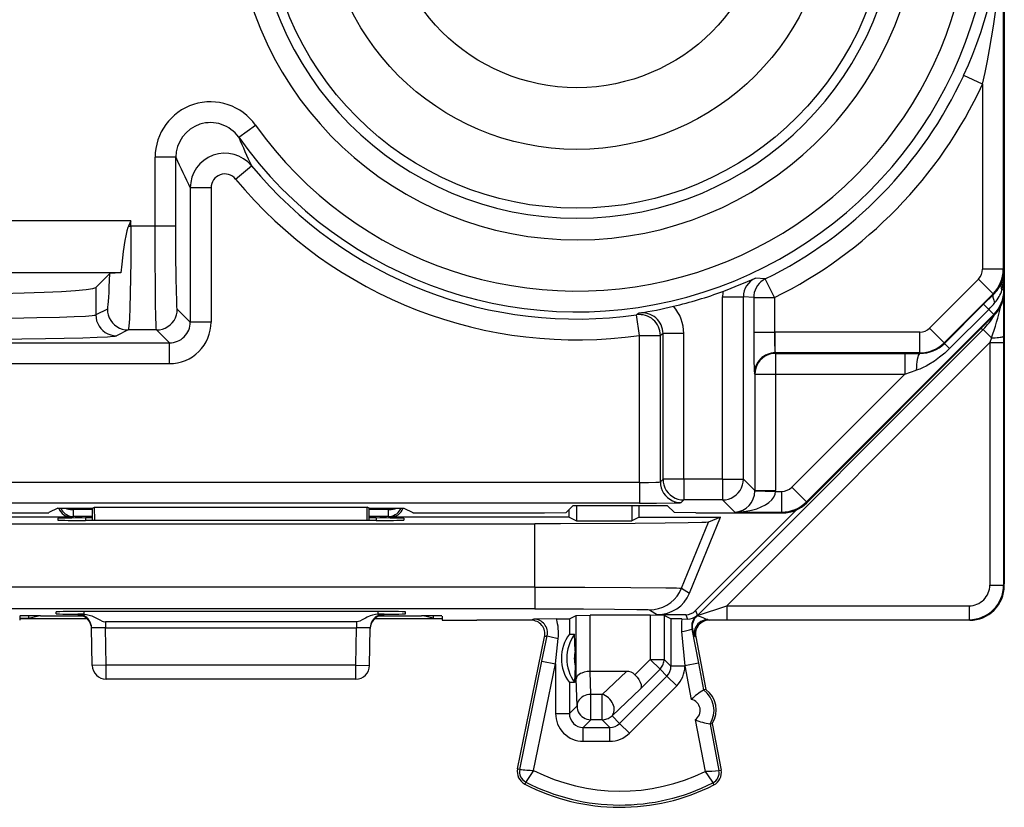
# Model space of a CAD drawing. Extents: x 0 to 420, y 0 to 297.
# Drawn here: x 326 to 341, y 113 to 124 of the extents above; entities that cross this region are included whole.
import ezdxf

# ---------------------------------------------------------------- set-up
doc = ezdxf.new("R2010")
doc.units = 0
doc.layers.get('0').update_dxf_attribs({"linetype": 'CONTINUOUS'})

msp = doc.modelspace()

# ---------------------------------------------------------------- linework, layer by layer
at = {"color": 7}
for p, q in [((340.588959, 155.781998), (340.588959, 120.398018)), ((340.574097, 126.089539), (340.574097, 120.709564)), ((340.274109, 123.38356), (340.00177, 123.509346)), ((340.274109, 123.38356), (340.274109, 120.709564)), ((329.526672, 122.616196), (329.771179, 122.789993)), ((328.61911, 122.326813), (328.319153, 122.326813)), ((328.319153, 121.333366), (328.319153, 122.326813)), ((328.61911, 121.333366), (328.61911, 122.326813)), ((329.48111, 122.012459), (329.712311, 122.20359)), ((328.826996, 121.885101), (328.826996, 119.946236)), ((329.126953, 121.885101), (328.826996, 121.885101)), ((329.126953, 121.885101), (329.126953, 119.946236)), ((327.970337, 121.409668), (320.657562, 121.409668)), ((327.970337, 121.409668), (327.936279, 121.333366)), ((327.970337, 121.333366), (327.970337, 121.409668)), ((327.936279, 121.333366), (327.970337, 121.333366)), ((328.319153, 121.333366), (327.970337, 121.333366)), ((328.61911, 121.333366), (328.319153, 121.333366)), ((327.821625, 120.657097), (320.806274, 120.657097)), ((327.662994, 120.646507), (327.462036, 120.445564)), ((340.574097, 120.709564), (340.274109, 120.709564)), ((340.574097, 120.709564), (340.582825, 120.692108)), ((340.582825, 120.410278), (340.582825, 120.692108)), ((337.134979, 120.569191), (336.991974, 120.582825)), ((337.267609, 120.30011), (337.134979, 120.569191)), ((339.508209, 119.86084), (340.215515, 120.56813)), ((340.427612, 120.356033), (340.215515, 120.56813)), ((327.462036, 120.445564), (327.462036, 120.049919)), ((340.582825, 120.410278), (340.555298, 120.410278)), ((340.582825, 120.410278), (340.588959, 120.398018)), ((340.588959, 117.140007), (340.588959, 120.395012)), ((340.588959, 120.395012), (340.588959, 116.165108)), ((336.519135, 117.678574), (336.519135, 120.311134)), ((336.519135, 120.311134), (336.819092, 120.311134)), ((336.967651, 120.30011), (336.819092, 120.311134)), ((336.819092, 117.678574), (336.819092, 120.311134)), ((336.967651, 120.30011), (336.967651, 119.802185)), ((336.967651, 120.30011), (337.267609, 120.30011)), ((337.267609, 120.30011), (337.267609, 119.802185)), ((339.720306, 119.648743), (340.427612, 120.356033)), ((340.289703, 120.203529), (340.43277, 120.345749)), ((340.427612, 120.356033), (340.43277, 120.345749)), ((340.577606, 120.292076), (340.579529, 119.741676)), ((327.629364, 120.133553), (327.462036, 120.049919)), ((328.826996, 119.946236), (328.639679, 120.133553)), ((335.313263, 120.076157), (335.276703, 120.051361)), ((339.725159, 119.639015), (340.289703, 120.203529)), ((339.798553, 119.56559), (340.363037, 120.13015)), ((340.289886, 120.203339), (340.363037, 120.13015)), ((340.436401, 120.056801), (340.363037, 120.13015)), ((329.126953, 119.946236), (328.826996, 119.946236)), ((335.319153, 119.754387), (335.276703, 120.051361)), ((340.436401, 120.056801), (337.729126, 117.348793)), ((340.442566, 120.044487), (337.73526, 117.336479)), ((340.436401, 120.056801), (340.442566, 120.044487)), ((327.929169, 119.833595), (327.761841, 119.749962)), ((328.339722, 119.833595), (327.929169, 119.833595)), ((328.527039, 119.646278), (328.339722, 119.833595)), ((336.156677, 115.711441), (340.283203, 119.837982)), ((336.967651, 119.802185), (337.267609, 119.802185)), ((337.267609, 119.802185), (337.277893, 119.802277)), ((339.366821, 119.802277), (337.277893, 119.802277)), ((337.277893, 119.502319), (337.277893, 119.802277)), ((339.366821, 119.502319), (339.366821, 119.802277)), ((339.720306, 119.648743), (339.508209, 119.86084)), ((340.249908, 119.851784), (340.283203, 119.837982)), ((340.402069, 119.719124), (340.283203, 119.837982)), ((323.508759, 119.646278), (328.527039, 119.646278)), ((328.527039, 119.346329), (328.527039, 119.646278)), ((335.319153, 119.754387), (335.61911, 119.754387)), ((335.319153, 117.6297), (335.319153, 119.754387)), ((335.657684, 119.779526), (335.61911, 119.754387)), ((335.61911, 117.639984), (335.61911, 119.754387)), ((335.657684, 117.678574), (335.657684, 119.779526)), ((335.957642, 119.779526), (335.657684, 119.779526)), ((335.957642, 117.678574), (335.957642, 119.779526)), ((336.577454, 115.849396), (340.379578, 119.651505)), ((339.720306, 119.648743), (339.725159, 119.639015)), ((340.402069, 119.719124), (340.379578, 119.651505)), ((340.379578, 119.651505), (340.579559, 119.651505)), ((340.379578, 119.651505), (340.379578, 116.149391)), ((340.579529, 119.741676), (340.579559, 119.651505)), ((340.579559, 119.651505), (340.579559, 116.149391)), ((339.725342, 119.638824), (339.798553, 119.56559)), ((339.366821, 119.502319), (337.277893, 119.502319)), ((337.285065, 119.495155), (337.277893, 119.502319)), ((337.285065, 119.495155), (339.150879, 119.495155)), ((337.285065, 119.495155), (337.285065, 119.195198)), ((339.150879, 119.495155), (339.370575, 119.494797)), ((339.150879, 119.495155), (339.150879, 119.195198)), ((339.366821, 119.502319), (339.370575, 119.494797)), ((323.508759, 119.346329), (328.527039, 119.346329)), ((339.150879, 119.195198), (339.315552, 119.249855)), ((336.985107, 119.195198), (336.977936, 119.202362)), ((336.985107, 119.195198), (336.985107, 117.512566)), ((336.985107, 119.195198), (337.285065, 119.195198)), ((337.285065, 119.195198), (337.285065, 117.512566)), ((337.285065, 119.195198), (339.150879, 119.195198)), ((339.150879, 119.195198), (337.516998, 117.56086)), ((335.61911, 117.639984), (335.657684, 117.678574)), ((335.957642, 117.678574), (335.657684, 117.678574)), ((336.519135, 117.678574), (335.957642, 117.678574)), ((335.957642, 117.678574), (335.957642, 117.378616)), ((336.519135, 117.678574), (336.519135, 117.378616)), ((336.519135, 117.678574), (336.819092, 117.678574)), ((336.985107, 117.512566), (336.819092, 117.678574)), ((335.319153, 117.6297), (323.508759, 117.6297)), ((335.319153, 117.6297), (335.319153, 117.329742)), ((336.985077, 117.507782), (336.985107, 117.512199)), ((336.985107, 117.512566), (337.285065, 117.512566)), ((337.284973, 117.502274), (337.285065, 117.512566)), ((337.729126, 117.348793), (337.516998, 117.56086)), ((335.919067, 117.340034), (335.957642, 117.378616)), ((336.519135, 117.378616), (335.957642, 117.378616)), ((336.695435, 117.202316), (336.519135, 117.378616)), ((336.985321, 117.507416), (337.284973, 117.502274)), ((337.284973, 117.502274), (337.37558, 117.502274)), ((337.37558, 117.202316), (337.37558, 117.502274)), ((335.319153, 117.329742), (323.508759, 117.329742)), ((326.91394, 117.259827), (326.784393, 117.195061)), ((326.91394, 117.259827), (327.41394, 117.259827)), ((327.138489, 117.259827), (327.138306, 117.23967)), ((327.138306, 117.139679), (327.138306, 117.23967)), ((327.413971, 117.23967), (327.138306, 117.23967)), ((327.41394, 117.259827), (327.445129, 117.275406)), ((327.41394, 117.082787), (327.41394, 117.259827)), ((327.445831, 117.082787), (327.445129, 117.275406)), ((327.445129, 117.275406), (331.382782, 117.275406)), ((331.38208, 117.082787), (331.382782, 117.275406)), ((331.41394, 117.259827), (331.382782, 117.275406)), ((331.41394, 117.259827), (331.91394, 117.259827)), ((331.41394, 117.082787), (331.41394, 117.259827)), ((331.689606, 117.23967), (331.413971, 117.23967)), ((331.689423, 117.259827), (331.689606, 117.23967)), ((331.689606, 117.139679), (331.689606, 117.23967)), ((331.91394, 117.259827), (332.043518, 117.195061)), ((334.35968, 117.298233), (334.256683, 117.195244)), ((334.301453, 117.12751), (334.301453, 117.240005)), ((334.35968, 117.298233), (335.718231, 117.298233)), ((334.406189, 117.298233), (334.406189, 117.07515)), ((335.209229, 117.298233), (335.209229, 117.07515)), ((335.313965, 117.12751), (335.313965, 117.298233)), ((335.718231, 117.298233), (335.821228, 117.195244)), ((336.128479, 115.779526), (337.579926, 117.230972)), ((337.729126, 117.348793), (337.73526, 117.336479)), ((327.113953, 117.12751), (324.526459, 117.12751)), ((324.881836, 117.19001), (326.484558, 117.19001)), ((326.91394, 117.114197), (326.91394, 117.086288)), ((327.138306, 117.139679), (327.113953, 117.12751)), ((327.413971, 117.139679), (327.138306, 117.139679)), ((327.313477, 117.117691), (327.312866, 117.082787)), ((327.413971, 117.117691), (327.313477, 117.117691)), ((331.689606, 117.139679), (331.413971, 117.139679)), ((331.514435, 117.117691), (331.413971, 117.117691)), ((331.514435, 117.117691), (331.515045, 117.082787)), ((331.689606, 117.139679), (331.713959, 117.12751)), ((334.301453, 117.12751), (331.713959, 117.12751)), ((331.91394, 117.114197), (331.91394, 117.086288)), ((332.343353, 117.19001), (333.946075, 117.19001)), ((333.946075, 117.19001), (334.256683, 117.195244)), ((334.301453, 117.12751), (334.406189, 117.07515)), ((335.313965, 117.12751), (335.209229, 117.07515)), ((335.313965, 117.12751), (336.486572, 117.12751)), ((336.131836, 117.19001), (335.821228, 117.195244)), ((336.039703, 116.032074), (336.486572, 117.12751)), ((336.131836, 117.19001), (337.381714, 117.19001)), ((336.486572, 117.12751), (336.31543, 117.056442)), ((336.695435, 117.202316), (337.37558, 117.202316)), ((337.37558, 117.202316), (337.381714, 117.19001)), ((340.588959, 116.139992), (340.588959, 117.140007)), ((325.020844, 117.035004), (333.807068, 117.035004)), ((331.514557, 117.082787), (327.313354, 117.082787)), ((333.807068, 116.11734), (333.807068, 117.035004)), ((334.406189, 117.07515), (335.209229, 117.07515)), ((335.926636, 116.103081), (336.31543, 117.056442)), ((333.807068, 116.11734), (325.020844, 116.11734)), ((333.807068, 116.11734), (333.807068, 115.80619)), ((335.926636, 116.103081), (336.039703, 116.032074)), ((340.379578, 116.149391), (340.579559, 116.149391)), ((340.579559, 116.149391), (340.588959, 116.139992)), ((333.807068, 115.80619), (325.020844, 115.80619)), ((336.156677, 115.711441), (336.577454, 115.849396)), ((336.577454, 115.849396), (336.577454, 115.649406)), ((336.577454, 115.849396), (340.07959, 115.849396)), ((340.07959, 115.849396), (340.07959, 115.649406)), ((326.363556, 115.701965), (326.362549, 115.644371)), ((326.491608, 115.66922), (326.362915, 115.666451)), ((326.362915, 115.665009), (326.474762, 115.665009)), ((326.474762, 115.665009), (327.337158, 115.665009)), ((326.491608, 115.66922), (326.634491, 115.704933)), ((326.491608, 115.704414), (326.491608, 115.66922)), ((326.661011, 115.704941), (327.273041, 115.704941)), ((326.889832, 115.733215), (326.890869, 115.763184)), ((327.201202, 115.718315), (327.20105, 115.727699)), ((327.201447, 115.718239), (327.217346, 115.717339)), ((327.274292, 115.729713), (327.201508, 115.727821)), ((327.289215, 115.729713), (327.274292, 115.729713)), ((327.289856, 115.766678), (327.289215, 115.729713)), ((331.537506, 115.766678), (327.290405, 115.766678)), ((331.490784, 115.665009), (332.353149, 115.665009)), ((331.538055, 115.766678), (331.538696, 115.729713)), ((331.538696, 115.729713), (331.553619, 115.729713)), ((331.626404, 115.727821), (331.553619, 115.729713)), ((331.554871, 115.704941), (332.166901, 115.704941)), ((331.610565, 115.717339), (331.626465, 115.718239)), ((331.626709, 115.718315), (331.626862, 115.727699)), ((331.93808, 115.733215), (331.937042, 115.763184)), ((332.336304, 115.66922), (332.19342, 115.704933)), ((332.336304, 115.704414), (332.336304, 115.66922)), ((332.336304, 115.66922), (332.464996, 115.666451)), ((332.353149, 115.665009), (332.465027, 115.665009)), ((332.464355, 115.701965), (332.465363, 115.644371)), ((334.304871, 115.660927), (334.40451, 115.710732)), ((334.40451, 114.79406), (334.40451, 115.710732)), ((334.404663, 115.71077), (334.604462, 115.71244)), ((334.604462, 114.902504), (334.604462, 115.71244)), ((335.47345, 115.71244), (334.604462, 115.71244)), ((335.463745, 115.791931), (335.576752, 115.720955)), ((335.47345, 115.71244), (335.47345, 115.076035)), ((335.673248, 115.71077), (335.47345, 115.71244)), ((335.987061, 115.720955), (335.576752, 115.720955)), ((335.673401, 115.710732), (335.673401, 115.076035)), ((335.773041, 115.660927), (335.673401, 115.710732)), ((335.987061, 115.720955), (336.012756, 115.65892)), ((336.128479, 115.779526), (336.156677, 115.711441)), ((336.147552, 115.7034), (336.142487, 115.704788)), ((327.410522, 114.986519), (327.401031, 115.531197)), ((327.601044, 115.615746), (327.601044, 115.531197)), ((331.226868, 115.615746), (327.601044, 115.615746)), ((327.601044, 115.531197), (331.226868, 115.531197)), ((327.610504, 114.990013), (327.601044, 115.531197)), ((331.217407, 114.990013), (331.226868, 115.531197)), ((331.226868, 115.615746), (331.226868, 115.531197)), ((331.417389, 114.986519), (331.42688, 115.531197)), ((333.772522, 115.640007), (332.965515, 115.640007)), ((333.791473, 115.658798), (333.751678, 115.641098)), ((334.119446, 115.65921), (333.791473, 115.658798)), ((334.119446, 115.65921), (334.304413, 115.660851)), ((334.304871, 115.660927), (334.304871, 115.439789)), ((335.773041, 115.660927), (335.773041, 114.976418)), ((335.929565, 115.659248), (335.773529, 115.660851)), ((335.929565, 115.659248), (336.012756, 115.65892)), ((340.088989, 115.640007), (336.30542, 115.640007)), ((336.306793, 115.649834), (336.577454, 115.649406)), ((336.306793, 115.649834), (336.326233, 115.641098)), ((336.577454, 115.649406), (340.07959, 115.649406)), ((340.07959, 115.649406), (340.088989, 115.640007)), ((333.555542, 113.493851), (333.947601, 115.400856)), ((333.909058, 115.050522), (333.984589, 115.417313)), ((333.984589, 115.417313), (333.947601, 115.400856)), ((334.304871, 115.439789), (334.380005, 115.439789)), ((334.388733, 115.201126), (334.380005, 115.439781)), ((335.925781, 115.476944), (335.972992, 114.984268)), ((336.084351, 115.516144), (336.075012, 115.514496)), ((336.075012, 115.514496), (336.169403, 115.02182)), ((336.110382, 115.412285), (336.129791, 115.403572)), ((336.129791, 115.403572), (336.275787, 114.640007)), ((334.104919, 115.010254), (334.14267, 115.377045)), ((334.388733, 115.201126), (334.388733, 114.978889)), ((327.610504, 114.990013), (327.410522, 114.986519)), ((331.217407, 114.990013), (327.610504, 114.990013)), ((327.610504, 114.790009), (327.610504, 114.990013)), ((331.217407, 114.990013), (331.417389, 114.986519)), ((331.217407, 114.790009), (331.217407, 114.990013)), ((333.587677, 113.487251), (333.909058, 115.050522)), ((333.788574, 113.471382), (334.104919, 115.010254)), ((333.909058, 115.050522), (334.104919, 115.010254)), ((334.104919, 115.010254), (334.104919, 114.293411)), ((334.388733, 114.978889), (334.380005, 114.740234)), ((335.252289, 114.854958), (335.47345, 115.076035)), ((335.47345, 115.076035), (335.673401, 115.076035)), ((335.47345, 115.076035), (335.614807, 114.934631)), ((335.673401, 115.076035), (335.773041, 114.976418)), ((335.972992, 114.976418), (335.773041, 114.976418)), ((336.169403, 115.02182), (335.972992, 114.984268)), ((335.972992, 114.984268), (335.972992, 114.976418)), ((335.972992, 114.984268), (336.065948, 114.498085)), ((336.169403, 115.02182), (336.243591, 114.63385)), ((334.605652, 114.902512), (334.604736, 114.902504)), ((335.129028, 114.902512), (334.606049, 114.902512)), ((334.614929, 114.571114), (334.606049, 114.902512)), ((334.779755, 114.571114), (335.129028, 114.902512)), ((335.714478, 114.834969), (335.03125, 114.151962)), ((335.332733, 114.652657), (335.614807, 114.934631)), ((335.614807, 114.934631), (335.714478, 114.834969)), ((335.855835, 114.693565), (335.714478, 114.834969)), ((331.217407, 114.790009), (327.610504, 114.790009)), ((334.304871, 114.740234), (334.304871, 114.293411)), ((334.380005, 114.740234), (334.304871, 114.740234)), ((334.414978, 114.403496), (334.40451, 114.79406)), ((335.855835, 114.693565), (335.172607, 114.010559)), ((334.779755, 114.571114), (334.614929, 114.571114)), ((334.614929, 114.203529), (334.614929, 114.571114)), ((334.779755, 114.203529), (334.779755, 114.571114)), ((334.921112, 114.2621), (335.332733, 114.652657)), ((336.275787, 114.640007), (336.243591, 114.633858)), ((334.414978, 114.403496), (334.304871, 114.293411)), ((334.104919, 114.293411), (334.304871, 114.293411)), ((334.921112, 114.2621), (335.03125, 114.151962)), ((334.614929, 114.203529), (334.504852, 114.093437)), ((334.779755, 114.203529), (334.614929, 114.203529)), ((334.779755, 114.203529), (334.889832, 114.093437)), ((335.172607, 114.010559), (335.03125, 114.151962)), ((336.122284, 114.203407), (336.264618, 113.459007)), ((336.337494, 114.142746), (336.36969, 114.148903)), ((336.337494, 114.142746), (336.465698, 113.472191)), ((336.36969, 114.148903), (336.497894, 113.478348)), ((334.504852, 113.893471), (334.504852, 114.093437)), ((334.504852, 114.093437), (334.889832, 114.093437)), ((334.889832, 113.893471), (334.889832, 114.093437)), ((334.504852, 113.893471), (334.889832, 113.893471)), ((333.587677, 113.487251), (333.555542, 113.493851)), ((336.465698, 113.472191), (336.497894, 113.478348)), ((333.674561, 113.305092), (333.659485, 113.275978)), ((336.376862, 113.291542), (336.391632, 113.262276))]:
    msp.add_line(p, q, dxfattribs=at)
for points in [[(327.936279, 121.333366), (327.927094, 121.309959), (327.912781, 121.262299), (327.89621, 121.1903), (327.88382, 121.12455), (327.859131, 120.964203), (327.835968, 120.782585), (327.821625, 120.657097)], [(327.970337, 121.333366), (327.967865, 120.825363), (327.960205, 120.355576), (327.954407, 120.156349), (327.947388, 119.995216), (327.939697, 119.888382), (327.935547, 119.855164), (327.931305, 119.836906), (327.929901, 119.834267), (327.929169, 119.833595)], [(328.339722, 119.833595), (328.339325, 119.834351), (328.338562, 119.83744), (328.336243, 119.859138), (328.333984, 119.898705), (328.329834, 120.025192), (328.326172, 120.212112), (328.323273, 120.439812), (328.32016, 120.872879), (328.319153, 121.333366)], [(328.639679, 120.133553), (328.63916, 120.134415), (328.638153, 120.138245), (328.635162, 120.166519), (328.630859, 120.255333), (328.626984, 120.395714), (328.623718, 120.580971), (328.620361, 120.92308), (328.61911, 121.333366)], [(327.629364, 120.133553), (327.633759, 120.142342), (327.638092, 120.164223), (327.642303, 120.198936), (327.646393, 120.246132), (327.650238, 120.305275), (327.653839, 120.37571), (327.657257, 120.456673), (327.660309, 120.547279), (327.662994, 120.646507)], [(337.134979, 120.569191), (337.102814, 120.550789), (337.073151, 120.528542), (337.046478, 120.502815), (337.023163, 120.473976), (337.003571, 120.442513), (336.988068, 120.408852), (336.976776, 120.373543), (336.96994, 120.337105), (336.967682, 120.300117)], [(321.165924, 120.445564), (321.208527, 120.430962), (321.306549, 120.416679), (321.458099, 120.402992), (321.660492, 120.390114), (321.910187, 120.378304), (322.202667, 120.367775), (322.532745, 120.358681), (322.894562, 120.351204), (323.281647, 120.345467), (323.687164, 120.341591), (324.10379, 120.339638), (324.5242, 120.339638), (324.940826, 120.341591), (325.346283, 120.345467), (325.733368, 120.351204), (326.095184, 120.358681), (326.425262, 120.367775), (326.717804, 120.378304), (326.967438, 120.390114), (327.16983, 120.402992), (327.321381, 120.416679), (327.419342, 120.430962), (327.462067, 120.445564)], [(340.43277, 120.345741), (340.427887, 120.338509), (340.424835, 120.329582), (340.423615, 120.319054), (340.424225, 120.307014), (340.426544, 120.293526), (340.430695, 120.278755), (340.436676, 120.262779), (340.444244, 120.24575), (340.453522, 120.227791)], [(327.629364, 120.133553), (327.632416, 120.090889), (327.64151, 120.04908), (327.656525, 120.008995), (327.677032, 119.971443), (327.702667, 119.937187), (327.73288, 119.906929), (327.76712, 119.881279), (327.804657, 119.860756), (327.844757, 119.845787), (327.886505, 119.836678), (327.929169, 119.833595)], [(328.339752, 119.833595), (328.382416, 119.836662), (328.424225, 119.845772), (328.464264, 119.860725), (328.501862, 119.881248), (328.536163, 119.906898), (328.566376, 119.937157), (328.592072, 119.971413), (328.612579, 120.00898), (328.627472, 120.049065), (328.636627, 120.090874), (328.639679, 120.133553)], [(321.165863, 120.049919), (321.169769, 120.048363), (321.183807, 120.045273), (321.206146, 120.042198), (321.274902, 120.036179), (321.434509, 120.027603), (321.654114, 120.01976), (321.923767, 120.012794), (322.277252, 120.006081), (322.67099, 120.000641), (323.537354, 119.99366), (324.449615, 119.991859), (325.376953, 119.995338), (326.235443, 120.004311), (326.612, 120.010834), (326.936584, 120.018661), (327.150726, 120.025841), (327.314484, 120.033691), (327.408417, 120.040764), (327.438599, 120.044395), (327.457184, 120.048073), (327.462036, 120.049919)], [(327.462067, 120.049919), (327.465118, 120.00724), (327.474213, 119.965446), (327.489166, 119.925362), (327.509674, 119.88781), (327.535309, 119.853554), (327.565582, 119.823296), (327.599762, 119.797646), (327.63736, 119.777122), (327.677399, 119.762154), (327.719147, 119.753044), (327.761871, 119.749962)], [(336.967651, 119.802185), (336.970032, 119.420341), (336.974396, 119.241592), (336.977478, 119.203377), (336.977875, 119.202438)], [(320.866058, 119.749962), (320.873291, 119.747635), (320.9039, 119.742928), (320.955597, 119.738281), (321.028046, 119.733719), (321.199249, 119.726166), (321.427032, 119.719093), (321.991425, 119.707535), (322.703583, 119.698807), (323.518127, 119.693474), (324.383301, 119.691856), (325.244141, 119.694077), (326.045776, 119.699982), (326.737335, 119.709206), (327.274658, 119.721153), (327.480103, 119.728149), (327.631592, 119.73555), (327.714294, 119.741882), (327.740814, 119.745102), (327.757355, 119.748344), (327.761841, 119.749962)], [(340.402069, 119.719124), (340.430573, 119.719765), (340.457916, 119.720848), (340.483673, 119.722389), (340.507233, 119.724312), (340.528107, 119.726616), (340.545929, 119.729225), (340.560211, 119.732109), (340.570709, 119.735176), (340.577179, 119.738396), (340.579498, 119.741676)], [(339.798553, 119.56559), (339.728363, 119.499588), (339.654907, 119.438606), (339.578583, 119.383179), (339.499512, 119.333725), (339.458954, 119.311432), (339.417725, 119.290924), (339.367096, 119.268784), (339.315552, 119.249855)], [(337.285065, 119.495155), (337.24234, 119.492088), (337.200592, 119.482979), (337.160492, 119.468025), (337.122955, 119.447502), (337.088654, 119.421852), (337.05838, 119.391594), (337.032745, 119.357338), (337.012238, 119.319771), (336.997284, 119.279686), (336.98819, 119.237877), (336.985138, 119.195198)], [(339.370575, 119.494789), (339.362091, 119.490547), (339.35379, 119.479469), (339.345856, 119.46183), (339.33847, 119.437996), (339.331818, 119.408577), (339.326141, 119.374199), (339.321442, 119.33567), (339.317902, 119.293907), (339.315582, 119.249855)], [(335.657684, 117.678566), (335.660797, 117.635902), (335.66983, 117.594093), (335.684845, 117.553993), (335.705353, 117.516426), (335.730988, 117.482185), (335.761261, 117.451912), (335.795502, 117.426277), (335.833038, 117.405754), (335.873138, 117.390785), (335.914948, 117.381691), (335.957672, 117.378609)], [(336.519135, 117.378609), (336.561798, 117.381691), (336.603668, 117.390785), (336.643707, 117.405754), (336.681305, 117.426277), (336.715546, 117.451912), (336.745758, 117.482185), (336.771454, 117.516426), (336.791962, 117.553993), (336.806915, 117.594093), (336.81601, 117.635902), (336.819122, 117.678566)], [(335.319153, 117.6297), (335.447327, 117.630707), (335.553955, 117.633659), (335.602448, 117.636726), (335.615082, 117.638451), (335.618469, 117.639473), (335.618988, 117.639816), (335.61911, 117.639984)], [(335.61911, 117.639992), (335.622223, 117.597298), (335.631256, 117.555489), (335.646271, 117.515404), (335.666779, 117.477852), (335.692413, 117.443581), (335.722687, 117.413338), (335.756927, 117.387672), (335.794464, 117.367165), (335.834564, 117.352211), (335.876373, 117.343086), (335.919098, 117.340034)], [(336.695465, 117.202309), (336.778412, 117.206032), (336.859772, 117.21566), (336.937775, 117.230995), (337.011017, 117.251717), (337.078033, 117.277428), (337.13736, 117.307625), (337.187897, 117.341682), (337.228607, 117.378944), (337.258698, 117.418678), (337.277618, 117.46006), (337.284943, 117.502266)], [(326.954987, 117.259834), (326.966766, 117.236916), (326.981354, 117.215721), (326.998627, 117.196571), (327.018219, 117.179802), (327.039703, 117.165688), (327.062897, 117.154457), (327.087311, 117.146294), (327.112579, 117.141335), (327.138336, 117.139687)], [(327.019989, 117.259956), (327.031586, 117.255898), (327.043732, 117.252266), (327.056366, 117.249062), (327.069366, 117.246315), (327.082794, 117.244026), (327.096405, 117.242195), (327.11026, 117.240868), (327.124237, 117.240028), (327.138336, 117.239662)], [(331.689606, 117.239662), (331.703644, 117.240028), (331.717682, 117.240868), (331.731476, 117.242195), (331.745148, 117.244026), (331.758514, 117.246315), (331.771515, 117.249062), (331.784149, 117.252266), (331.796295, 117.255898), (331.807892, 117.259956)], [(331.689606, 117.139687), (331.715302, 117.141335), (331.74057, 117.146294), (331.765045, 117.154457), (331.788239, 117.165688), (331.809723, 117.179802), (331.829254, 117.196571), (331.846527, 117.215721), (331.861115, 117.236916), (331.872955, 117.259834)], [(335.319153, 117.329742), (335.562805, 117.330643), (335.819702, 117.334442), (335.906433, 117.338066), (335.917206, 117.339371), (335.918701, 117.339813), (335.919067, 117.340034)], [(336.31543, 117.056442), (336.314117, 117.056061), (336.309296, 117.055305), (336.276794, 117.053047), (336.217621, 117.050827), (336.022186, 117.046616), (335.688934, 117.042419), (335.253387, 117.039009), (334.175262, 117.03524), (333.807068, 117.035004)], [(333.807068, 116.11734), (334.527466, 116.116478), (335.191925, 116.113823), (335.699829, 116.109383), (335.850494, 116.10672), (335.897003, 116.105293), (335.922272, 116.103821), (335.925812, 116.103333), (335.926636, 116.103081)], [(335.463776, 115.791924), (335.529327, 115.796242), (335.593719, 115.809135), (335.655914, 115.830345), (335.714752, 115.859535), (335.769257, 115.896187), (335.818512, 115.939659), (335.861603, 115.989235), (335.897858, 116.044014), (335.926666, 116.103081)], [(333.807068, 115.80619), (334.510712, 115.804817), (334.958191, 115.802132), (335.281708, 115.798317), (335.404266, 115.79557), (335.440857, 115.794128), (335.460419, 115.792664), (335.463104, 115.792175), (335.463745, 115.791931)], [(327.401031, 115.531197), (327.398529, 115.559303), (327.39212, 115.5868), (327.381866, 115.613091), (327.368073, 115.637703), (327.350983, 115.660103), (327.330841, 115.679878), (327.308136, 115.696632), (327.283234, 115.71003), (327.256744, 115.71978), (327.229156, 115.725716), (327.20108, 115.727699)], [(327.396759, 115.560341), (327.388214, 115.589272), (327.375397, 115.616585), (327.358612, 115.641685), (327.338287, 115.663963), (327.314789, 115.68293), (327.288727, 115.698143), (327.260651, 115.709267), (327.231293, 115.716042), (327.201202, 115.718315)], [(327.289215, 115.729713), (327.326813, 115.725227), (327.366272, 115.716309), (327.402893, 115.704063), (327.445282, 115.685516), (327.471222, 115.672203), (327.518585, 115.645782), (327.552856, 115.628006), (327.56955, 115.621338), (327.594299, 115.61602), (327.601044, 115.615746)], [(331.538696, 115.729713), (331.501099, 115.725227), (331.461639, 115.716309), (331.425018, 115.704063), (331.382629, 115.685516), (331.356689, 115.672203), (331.309326, 115.645782), (331.275055, 115.628006), (331.258362, 115.621338), (331.233612, 115.61602), (331.226868, 115.615746)], [(331.626862, 115.727699), (331.598724, 115.725716), (331.571136, 115.71978), (331.544647, 115.71003), (331.519806, 115.696632), (331.497101, 115.679878), (331.476959, 115.660103), (331.459808, 115.637703), (331.446014, 115.613091), (331.435822, 115.5868), (331.429352, 115.559303), (331.42691, 115.531197)], [(331.62674, 115.718315), (331.596588, 115.716042), (331.56723, 115.709267), (331.539154, 115.698143), (331.513092, 115.68293), (331.489655, 115.663963), (331.469269, 115.641685), (331.452545, 115.616585), (331.439728, 115.589272), (331.431183, 115.560341)], [(336.14798, 115.703285), (336.148956, 115.70417), (336.149933, 115.705055), (336.150909, 115.70594), (336.151886, 115.706841), (336.152863, 115.707741), (336.153839, 115.708656), (336.154816, 115.709587), (336.155731, 115.710518), (336.156647, 115.711433)], [(336.306793, 115.649834), (336.298157, 115.650986), (336.277374, 115.657997), (336.239624, 115.67511), (336.199097, 115.691811), (336.159393, 115.701767), (336.149384, 115.703041), (336.148193, 115.703217), (336.14801, 115.703278)], [(327.401154, 115.521828), (327.401031, 115.526131), (327.400848, 115.530434), (327.400543, 115.534737), (327.400116, 115.53904), (327.399628, 115.543327), (327.399078, 115.5476), (327.398346, 115.551857), (327.397614, 115.556099), (327.396759, 115.560341)], [(331.431183, 115.560341), (331.430328, 115.556099), (331.429535, 115.551857), (331.428864, 115.5476), (331.428253, 115.543327), (331.427765, 115.53904), (331.427399, 115.534737), (331.427032, 115.530434), (331.426849, 115.526131), (331.426727, 115.521828)], [(336.306793, 115.649834), (336.279816, 115.648003), (336.253326, 115.642555), (336.227814, 115.633553), (336.203766, 115.621223), (336.181549, 115.605751), (336.161652, 115.58741), (336.14444, 115.566566), (336.130157, 115.543587), (336.119171, 115.518898), (336.111542, 115.492928), (336.107513, 115.466194), (336.107086, 115.43914), (336.110382, 115.4123)], [(335.614777, 114.934639), (335.626617, 114.947487), (335.637238, 114.961342), (335.646637, 114.976051), (335.654694, 114.991524), (335.661346, 115.007637), (335.666595, 115.024269), (335.67038, 115.041313), (335.672638, 115.058601), (335.673431, 115.076027)], [(334.604462, 114.902504), (334.561035, 114.899529), (334.519989, 114.891579), (334.482513, 114.87886), (334.463623, 114.869698), (334.446777, 114.859222), (334.428162, 114.843498), (334.414642, 114.826347), (334.406708, 114.808395), (334.40451, 114.79406)], [(335.252289, 114.854958), (335.283234, 114.819992), (335.309174, 114.783478), (335.328796, 114.747025), (335.34079, 114.712471), (335.343933, 114.688446), (335.341248, 114.668098), (335.332733, 114.652657)], [(334.614899, 114.571114), (334.586639, 114.569191), (334.558929, 114.563957), (334.532318, 114.555489), (334.507355, 114.543953), (334.48465, 114.52961), (334.464508, 114.512718), (334.447357, 114.493629), (334.433624, 114.472725), (334.423492, 114.450447), (334.417267, 114.427208), (334.414948, 114.403496)], [(334.921112, 114.262093), (334.933502, 114.277748), (334.943024, 114.295753), (334.949432, 114.315773), (334.952667, 114.33744), (334.952789, 114.360329), (334.949615, 114.384041), (334.943268, 114.408089), (334.933807, 114.432076), (334.921539, 114.455513), (334.906586, 114.477974), (334.889313, 114.499062), (334.869965, 114.518349), (334.848907, 114.5355), (334.826569, 114.550179), (334.803375, 114.562141), (334.779755, 114.571114)], [(334.414948, 114.403496), (334.417023, 114.375038), (334.423065, 114.347176), (334.433014, 114.320442), (334.446686, 114.295403), (334.463837, 114.27256), (334.484039, 114.252388), (334.506866, 114.235298), (334.531891, 114.221626), (334.558624, 114.211647), (334.586456, 114.205574), (334.614899, 114.203529)], [(334.779755, 114.203529), (334.79715, 114.204292), (334.814484, 114.206581), (334.831451, 114.21035), (334.848114, 114.215599), (334.864227, 114.222267), (334.879669, 114.230324), (334.89444, 114.239693), (334.908234, 114.250313), (334.921112, 114.262093)], [(333.788574, 113.471382), (333.678986, 113.31427), (333.674835, 113.306915), (333.674438, 113.305824), (333.674377, 113.305481), (333.6745, 113.305199), (333.674561, 113.305092)], [(336.264618, 113.459007), (336.361115, 113.318138), (336.375702, 113.295258), (336.376617, 113.293289), (336.376923, 113.291916), (336.376862, 113.291542)]]:
    msp.add_lwpolyline(points, dxfattribs=at)
for radius in [4.5, 3.65, 2.758547]:
    msp.add_circle((334.413971, 126.090012), radius, dxfattribs=at)
for centre, radius, start, end in [((334.413971, 126.090012), 4.95549, 185.969881, 359.999998), ((334.413971, 126.090012), 5.996076, 215.404677, 360), ((334.413971, 126.090012), 4.644878, 180.000005, 0), ((334.413971, 126.090012), 5.696088, 215.404677, 360), ((334.380463, 126.110298), 6.193773, 335.170237, 359.807926), ((328.373535, 126.06691), 12.200001, 347.293413, 0.106259), ((334.413971, 126.090012), 6.154951, 296.237172, 335.210669), ((334.413971, 126.090012), 6.45494, 296.237172, 335.210669), ((329.118866, 122.327179), 0.799706, 35.355692, 180.026633), ((329.118744, 122.32753), 0.499597, 35.284262, 180.082299), ((338.148651, 126.247559), 9.355488, 202.839628, 205.610841), ((329.327026, 121.884888), 0.500031, 39.596574, 179.975416), ((337.590088, 126.279442), 9.803155, 203.778356, 206.631941), ((329.326904, 121.885162), 0.199937, 39.538964, 180.018409), ((334.413971, 126.090012), 6.099972, 219.577499, 278.131003), ((334.413971, 126.090012), 6.39996, 219.577499, 278.131003), ((327.795166, 119.667885), 0.988617, 88.467055, 97.66368), ((340.074097, 120.709557), 0.200011, 315.000801, 0.001891), ((340.074097, 120.70961), 0.499994, 314.994627, 359.994389), ((340.101288, 120.69841), 0.481578, 337.940816, 359.249997), ((339.093994, 120.694832), 1.488782, 348.980875, 359.895139), ((334.137665, 126.843605), 6.88076, 290.295679, 294.508376), ((337.119049, 120.311111), 0.299963, 115.068921, 179.995565), ((340.078674, 120.706787), 0.505693, 314.44313, 338.024192), ((340.683441, 120.474197), 0.142846, 162.297248, 206.511565), ((334.413971, 126.090012), 6.078132, 283.273439, 290.31688), ((337.119049, 120.311134), 0.599908, 172.444204, 180.000009), ((340.082825, 120.410332), 0.499994, 315.003352, 359.994388), ((340.088928, 120.398003), 0.500029, 315.009496, 0.001853), ((340.067841, 120.562439), 0.510646, 319.056066, 342.664669), ((339.049377, 121.438026), 1.853731, 315.126381, 319.243018), ((335.357788, 119.779564), 0.299899, 359.992548, 98.536694), ((334.227203, 126.870621), 6.880749, 279.081724, 283.294606), ((335.357758, 119.779533), 0.599896, 359.99899, 41.145944), ((337.013428, 120.976929), 3.613943, 339.636051, 347.202121), ((328.527191, 119.946083), 0.299797, 269.97071, 0.029293), ((328.5271, 119.946198), 0.599864, 269.99607, 0.00395), ((335.319061, 119.754333), 0.300033, 0.009954, 98.114254), ((339.576141, 120.545059), 0.999951, 314.999603, 329.837236), ((341.039307, 119.766739), 3.771486, 179.461499, 184.01657), ((339.366821, 120.002243), 0.199965, 269.999526, 314.998984), ((339.36676, 120.002335), 0.500017, 270.005352, 314.994968), ((339.37561, 119.991364), 0.496454, 269.419254, 314.771833), ((337.27774, 119.202522), 0.299797, 89.970708, 180.029297), ((337.37558, 117.70224), 0.199965, 269.999526, 315.007713), ((336.676666, 117.508675), 0.307722, 273.508823, 359.766749), ((327.113953, 117.327507), 0.199991, 199.777764, 270.003843), ((331.713959, 117.327507), 0.199991, 269.996152, 340.222236), ((337.375519, 117.702339), 0.500017, 270.005352, 315.003694), ((337.381744, 117.689926), 0.499914, 269.999437, 315.007642), ((326.563141, 122.819038), 5.629036, 269.20021, 272.248906), ((327.20343, 103.061646), 14.056063, 89.55145, 91.179248), ((327.203308, 131.109009), 14.026247, 268.818744, 270.449513), ((331.624481, 103.061646), 14.056063, 88.82075, 90.448555), ((331.624603, 131.109009), 14.026247, 269.550482, 271.181258), ((332.264771, 122.819038), 5.629036, 267.751096, 270.799792), ((340.079559, 116.149399), 0.499994, 270.001548, 359.998452), ((340.07959, 116.149384), 0.299983, 269.999014, 0.000903), ((340.088989, 116.139984), 0.499972, 269.999, 0.00099), ((335.576782, 116.220924), 0.49997, 269.997129, 337.80697), ((326.578613, 106.640305), 9.064668, 89.479194, 91.358274), ((327.171722, 129.125198), 13.395476, 268.795241, 270.43868), ((327.180389, 101.703011), 14.063691, 89.551881, 91.178791), ((327.201538, 115.518532), 0.199615, 12.087048, 85.468732), ((331.626373, 115.518532), 0.199615, 94.531266, 167.912947), ((331.647522, 101.703011), 14.063691, 88.821207, 90.448118), ((331.65686, 129.060776), 13.331055, 269.556295, 271.207923), ((332.249298, 106.640305), 9.064668, 88.641724, 90.520811), ((335.98703, 115.920982), 0.200031, 270.004751, 314.995228), ((336.014435, 115.860817), 0.201879, 269.523954, 309.377688), ((336.271423, 115.551842), 0.199993, 130.133245, 190.764838), ((336.280792, 115.553711), 0.200006, 131.598252, 190.825872), ((327.483154, 111.78817), 3.744518, 88.196027, 91.250993), ((331.344757, 111.788193), 3.744503, 88.748999, 91.803978), ((332.827911, 133.309967), 17.669978, 268.825109, 270.446166), ((333.751709, 115.441116), 0.199976, 348.384754, 90.007529), ((333.78656, 115.456657), 0.202131, 348.76083, 88.611206), ((333.393311, 115.458038), 0.753613, 353.830994, 15.485594), ((336.708954, 115.551994), 0.786749, 172.164467, 185.473804), ((336.326233, 115.441116), 0.199976, 89.992653, 190.822512), ((334.365814, 116.63784), 1.27968, 252.672149, 259.964168), ((334.772278, 115.092529), 0.582843, 143.42691, 180.247425), ((334.867493, 115.090012), 0.600001, 144.341008, 215.659033), ((335.768402, 116.469574), 1.004217, 279.010233, 287.775613), ((337.234528, 115.739403), 1.171132, 191.008115, 196.2247), ((334.876373, 115.090012), 0.50015, 167.163088, 192.83683), ((327.610504, 114.990013), 0.2, 181.000003, 269.999997), ((331.217407, 114.990013), 0.2, 269.999997, 359), ((334.772278, 115.087494), 0.582843, 179.752575, 216.57309), ((335.57312, 114.976334), 0.199907, 314.996437, 0.024897), ((335.573059, 114.976402), 0.399938, 314.993005, 0.00252), ((335.135498, 114.733345), 0.168923, 46.15777, 92.194091), ((336.843353, 113.659164), 1.144176, 121.6247, 132.820446), ((336.032654, 114.338997), 0.362541, 327.225925, 54.421967), ((336.064911, 114.345161), 0.3625, 327.221355, 54.426994), ((336.032715, 114.339012), 0.162507, 303.443599, 78.208446), ((334.504822, 114.293381), 0.399909, 179.996071, 270.003952), ((334.504761, 114.293304), 0.199864, 179.970703, 270.029292), ((334.889923, 114.29335), 0.199907, 269.975108, 314.986099), ((336.53537, 115.269951), 1.144172, 248.827893, 260.023673), ((334.889862, 114.293411), 0.399938, 269.997518, 314.989549), ((333.751465, 113.453575), 0.2, 168.383151, 242.624415), ((333.751465, 113.453575), 0.167211, 168.383151, 242.624415), ((333.90564, 116.583649), 3.113716, 264.137448, 267.845688), ((335.038971, 115.94001), 2.767241, 243.13713, 296.290297), ((336.184937, 116.643509), 3.184766, 271.433606, 275.058033), ((336.301453, 113.440788), 0.167211, 296.800984, 10.824176), ((336.301453, 113.440788), 0.2, 296.800984, 10.824176), ((335.038971, 115.94001), 3, 242.624415, 296.800984), ((335.038971, 115.94001), 2.967211, 242.624415, 296.800984)]:
    msp.add_arc(centre, radius, start, end, dxfattribs=at)

doc.saveas('drawing.dxf')
